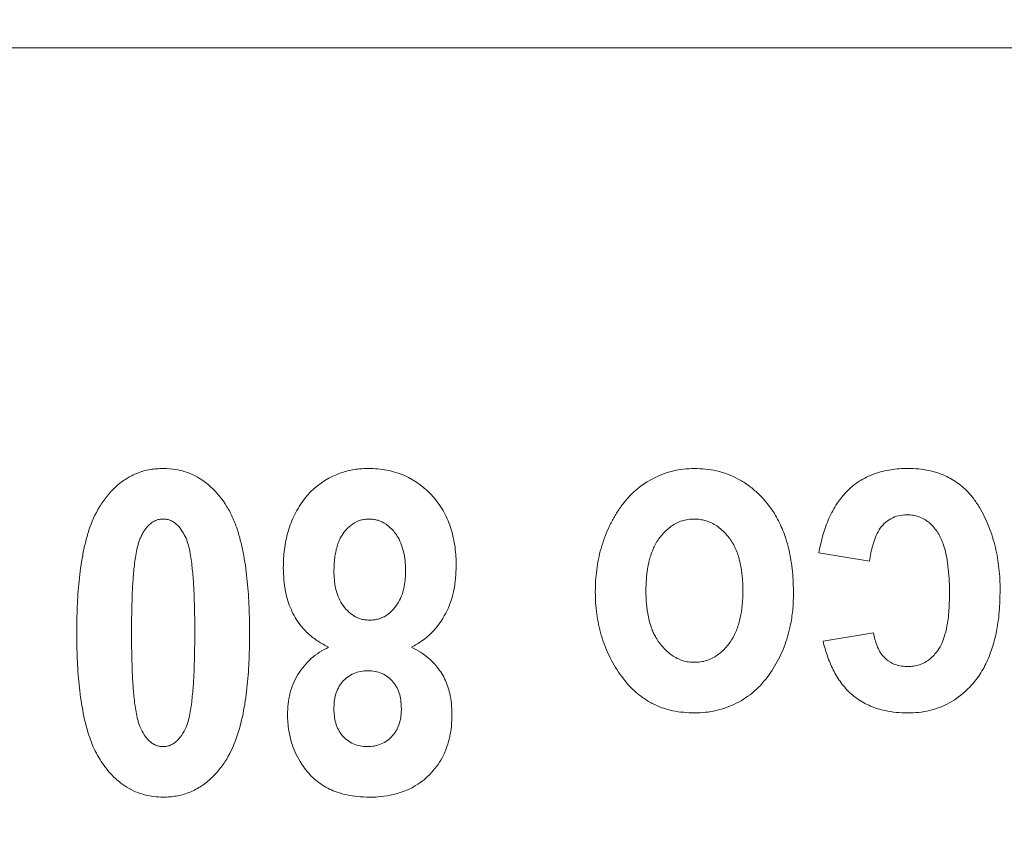
# Model space of a CAD drawing. Units: millimetres. Extents: x 156 to 3993, y 100 to 3326.
# Drawn here: x 811 to 843, y 2680 to 2706 of the extents above; entities that cross this region are included whole.
import ezdxf

# ---------------------------------------------------------------- set-up
doc = ezdxf.new("R2010")
doc.units = ezdxf.units.MM

msp = doc.modelspace()

# ---------------------------------------------------------------- linework, layer by layer
at = {"color": 7, "linetype": 'Continuous', "lineweight": 15}
for p, q in [((791.704, 2704.973), (875.704, 2704.973)), ((838.38, 2688.359), (836.743, 2688.632)), ((836.88, 2685.768), (838.516, 2686.041))]:
    msp.add_line(p, q, dxfattribs=at)
for radius, start, end in [(910, 181.966407, 358.033593), (912, 181.995918, 270), (877.198, 185.183404, 354.816596), (877.12, 185.183404, 354.816596), (859.88, 218.139059, 264.192819)]:
    msp.add_arc((1067.704, 3323.973), radius, start, end, dxfattribs=at)
for points, knots in [([(1969.672, 3293.005), (1964.356, 3138.177), (1919.272, 2987.316), (1758.255, 2722.603), (1645.024, 2613.193), (1374.942, 2461.354), (1222.622, 2421.473), (912.785, 2421.473), (760.465, 2461.354), (490.384, 2613.193), (377.153, 2722.603), (216.136, 2987.316), (171.051, 3138.177), (165.735, 3293.005)], [0, 0, 0, 0, 0.166667, 0.166667, 0.333333, 0.333333, 0.5, 0.5, 0.666667, 0.666667, 0.833333, 0.833333, 1, 1, 1, 1]), ([(1912.55, 3247.332), (1899.88, 3107.663), (1852.779, 2973.31), (1698.15, 2739.298), (1593.03, 2643.282), (1346.005, 2510.427), (1207.946, 2475.657), (927.461, 2475.657), (789.402, 2510.427), (542.377, 2643.282), (437.257, 2739.298), (282.628, 2973.31), (235.527, 3107.663), (222.857, 3247.332)], [0, 0, 0, 0, 0.166667, 0.166667, 0.333333, 0.333333, 0.5, 0.5, 0.666667, 0.666667, 0.833333, 0.833333, 1, 1, 1, 1]), ([(195.659, 3244.865), (195.747, 3243.907), (195.922, 3241.991), (196.198, 3239.119), (196.482, 3236.247), (196.776, 3233.377), (197.079, 3230.508), (197.391, 3227.641), (197.713, 3224.775), (198.045, 3221.91), (198.386, 3219.046), (198.736, 3216.183), (199.096, 3213.322), (199.465, 3210.462), (199.843, 3207.603), (200.231, 3204.746), (200.629, 3201.89), (201.035, 3199.035), (201.452, 3196.181), (201.877, 3193.329), (202.312, 3190.478), (202.757, 3187.628), (203.211, 3184.779), (203.674, 3181.932), (204.147, 3179.086), (204.629, 3176.241), (205.12, 3173.397), (206.572, 3165.162), (209.146, 3151.567), (213.156, 3132.678), (217.582, 3113.882), (224.12, 3088.628), (233.423, 3057.098), (246.453, 3019.339), (261.303, 2981.938), (278.094, 2944.771), (296.712, 2908.206), (317.252, 2872.18), (339.577, 2837.005), (363.744, 2802.677), (389.609, 2769.441), (417.177, 2737.345), (446.307, 2706.568), (476.943, 2677.195), (508.964, 2649.338), (542.246, 2623.108), (576.702, 2598.553), (612.138, 2575.796), (648.51, 2554.829), (685.557, 2535.773), (723.292, 2518.572), (761.389, 2503.334), (799.921, 2489.969), (838.511, 2478.558), (877.293, 2468.993), (915.846, 2461.32), (954.367, 2455.426), (992.402, 2451.315), (1030.205, 2448.882), (1067.704, 2448.08), (1105.202, 2448.882), (1143.006, 2451.315), (1181.04, 2455.426), (1219.561, 2461.32), (1258.114, 2468.993), (1296.896, 2478.558), (1335.486, 2489.969), (1374.018, 2503.334), (1412.116, 2518.572), (1449.85, 2535.773), (1486.898, 2554.829), (1523.269, 2575.796), (1558.705, 2598.553), (1593.161, 2623.108), (1626.444, 2649.338), (1658.464, 2677.195), (1689.101, 2706.568), (1718.23, 2737.345), (1745.798, 2769.441), (1771.663, 2802.676), (1795.83, 2837.005), (1818.156, 2872.18), (1838.695, 2908.206), (1857.313, 2944.771), (1874.104, 2981.938), (1888.955, 3019.339), (1901.984, 3057.098), (1911.287, 3088.628), (1917.825, 3113.882), (1922.251, 3132.678), (1926.261, 3151.567), (1929.014, 3166.107), (1930.783, 3176.24), (1931.738, 3181.931), (1932.655, 3187.627), (1933.535, 3193.328), (1934.377, 3199.034), (1935.181, 3204.745), (1935.947, 3210.461), (1936.676, 3216.183), (1937.367, 3221.909), (1938.021, 3227.64), (1938.636, 3233.377), (1939.216, 3239.118), (1939.571, 3242.949), (1939.748, 3244.865)], [0, 0, 0, 0, 0.001113, 0.002227, 0.00334, 0.004453, 0.005565, 0.006678, 0.007791, 0.008904, 0.010016, 0.011129, 0.012241, 0.013353, 0.014466, 0.015578, 0.016691, 0.017803, 0.018916, 0.020028, 0.021141, 0.022254, 0.023366, 0.024479, 0.025592, 0.026705, 0.027818, 0.028932, 0.036383, 0.04383, 0.051278, 0.058729, 0.074018, 0.089308, 0.104941, 0.120574, 0.136492, 0.15241, 0.168549, 0.184688, 0.200979, 0.217269, 0.233635, 0.250002, 0.266369, 0.282735, 0.299025, 0.315316, 0.331455, 0.347594, 0.363512, 0.37943, 0.395063, 0.410696, 0.425985, 0.441275, 0.456173, 0.47107, 0.485535, 0.5, 0.514465, 0.52893, 0.543827, 0.558725, 0.574014, 0.589304, 0.604937, 0.62057, 0.636488, 0.652406, 0.668545, 0.684684, 0.700975, 0.717265, 0.733631, 0.749998, 0.766365, 0.782731, 0.799021, 0.815312, 0.831451, 0.84759, 0.863508, 0.879426, 0.895059, 0.910692, 0.925981, 0.941271, 0.948722, 0.95617, 0.963617, 0.971068, 0.973295, 0.975521, 0.977746, 0.979972, 0.982197, 0.984422, 0.986646, 0.988871, 0.991096, 0.993322, 0.995547, 0.997773, 1, 1, 1, 1]), ([(1944.291, 3244.453), (1944.202, 3243.49), (1944.026, 3241.564), (1943.749, 3238.677), (1943.463, 3235.79), (1943.168, 3232.905), (1942.863, 3230.022), (1942.549, 3227.139), (1942.225, 3224.258), (1941.892, 3221.378), (1941.55, 3218.499), (1941.198, 3215.622), (1940.836, 3212.746), (1940.465, 3209.871), (1940.085, 3206.997), (1939.695, 3204.125), (1939.295, 3201.254), (1938.886, 3198.384), (1938.468, 3195.516), (1938.04, 3192.648), (1937.603, 3189.782), (1937.156, 3186.918), (1936.7, 3184.054), (1936.234, 3181.192), (1935.759, 3178.331), (1935.274, 3175.471), (1934.78, 3172.613), (1933.321, 3164.335), (1930.733, 3150.669), (1926.702, 3131.682), (1922.253, 3112.788), (1915.681, 3087.402), (1906.33, 3055.708), (1893.233, 3017.753), (1878.305, 2980.157), (1861.426, 2942.796), (1842.711, 2906.04), (1822.065, 2869.827), (1799.623, 2834.469), (1775.33, 2799.961), (1749.33, 2766.553), (1721.619, 2734.29), (1692.338, 2703.352), (1661.542, 2673.826), (1629.354, 2645.824), (1595.898, 2619.457), (1561.263, 2594.774), (1525.643, 2571.899), (1489.081, 2550.823), (1451.841, 2531.667), (1413.91, 2514.377), (1375.614, 2499.059), (1336.881, 2485.625), (1298.09, 2474.155), (1259.106, 2464.54), (1220.352, 2456.827), (1181.631, 2450.902), (1143.398, 2446.769), (1105.398, 2444.324), (1067.704, 2443.517), (1030.01, 2444.324), (992.01, 2446.769), (953.777, 2450.902), (915.055, 2456.827), (876.302, 2464.54), (837.317, 2474.155), (798.527, 2485.625), (759.794, 2499.059), (721.498, 2514.377), (683.567, 2531.667), (646.326, 2550.822), (609.765, 2571.899), (574.145, 2594.774), (539.51, 2619.457), (506.053, 2645.824), (473.866, 2673.826), (443.07, 2703.352), (413.789, 2734.29), (386.077, 2766.553), (360.078, 2799.961), (335.784, 2834.469), (313.343, 2869.827), (292.696, 2906.04), (273.982, 2942.796), (257.103, 2980.157), (242.175, 3017.752), (229.078, 3055.708), (219.726, 3087.402), (213.154, 3112.787), (208.705, 3131.681), (204.674, 3150.669), (201.907, 3165.285), (200.129, 3175.47), (199.169, 3181.191), (198.247, 3186.916), (197.363, 3192.647), (196.516, 3198.383), (195.708, 3204.124), (194.938, 3209.87), (194.205, 3215.621), (193.51, 3221.377), (192.853, 3227.139), (192.235, 3232.905), (191.652, 3238.676), (191.295, 3242.527), (191.117, 3244.453)], [0, 0, 0, 0, 0.001113, 0.002227, 0.00334, 0.004453, 0.005565, 0.006678, 0.007791, 0.008904, 0.010016, 0.011129, 0.012241, 0.013353, 0.014466, 0.015578, 0.016691, 0.017803, 0.018916, 0.020028, 0.021141, 0.022254, 0.023366, 0.024479, 0.025592, 0.026705, 0.027818, 0.028932, 0.036383, 0.04383, 0.051278, 0.058729, 0.074018, 0.089308, 0.104941, 0.120574, 0.136492, 0.15241, 0.168549, 0.184688, 0.200979, 0.217269, 0.233635, 0.250002, 0.266369, 0.282735, 0.299025, 0.315316, 0.331455, 0.347594, 0.363512, 0.37943, 0.395063, 0.410696, 0.425985, 0.441275, 0.456173, 0.47107, 0.485535, 0.5, 0.514465, 0.52893, 0.543827, 0.558725, 0.574014, 0.589304, 0.604937, 0.62057, 0.636488, 0.652406, 0.668545, 0.684684, 0.700975, 0.717265, 0.733631, 0.749998, 0.766365, 0.782731, 0.799021, 0.815312, 0.831451, 0.84759, 0.863508, 0.879426, 0.895059, 0.910692, 0.925981, 0.941271, 0.948722, 0.95617, 0.963617, 0.971068, 0.973295, 0.975521, 0.977746, 0.979972, 0.982197, 0.984422, 0.986646, 0.988871, 0.991096, 0.993322, 0.995547, 0.997773, 1, 1, 1, 1]), ([(1869.335, 3171.172), (1869.156, 3170.233), (1868.796, 3168.356), (1868.243, 3165.541), (1867.682, 3162.729), (1867.11, 3159.92), (1866.529, 3157.112), (1865.938, 3154.307), (1865.337, 3151.504), (1864.726, 3148.703), (1864.106, 3145.905), (1863.476, 3143.109), (1862.836, 3140.315), (1862.186, 3137.524), (1861.526, 3134.735), (1860.856, 3131.948), (1860.177, 3129.163), (1859.488, 3126.381), (1858.789, 3123.601), (1858.08, 3120.823), (1857.361, 3118.048), (1856.633, 3115.274), (1855.895, 3112.503), (1855.147, 3109.735), (1853.151, 3102.452), (1849.776, 3090.693), (1844.774, 3074.535), (1839.437, 3058.484), (1831.793, 3036.991), (1821.322, 3010.252), (1807.254, 2978.382), (1791.738, 2946.941), (1774.678, 2915.842), (1756.184, 2885.355), (1736.186, 2855.437), (1714.803, 2826.314), (1691.994, 2797.984), (1667.882, 2770.624), (1642.465, 2744.268), (1615.857, 2719.043), (1588.103, 2695.01), (1559.298, 2672.246), (1529.537, 2650.832), (1498.888, 2630.8), (1467.498, 2612.237), (1435.398, 2595.136), (1402.786, 2579.584), (1369.652, 2565.541), (1336.242, 2553.084), (1302.498, 2542.148), (1268.709, 2532.793), (1234.768, 2524.941), (1201, 2518.626), (1167.252, 2513.766), (1122.946, 2509.253), (1067.704, 2507.019), (1012.462, 2509.253), (968.155, 2513.766), (934.408, 2518.626), (900.639, 2524.941), (866.699, 2532.793), (832.909, 2542.148), (799.166, 2553.084), (765.755, 2565.541), (732.622, 2579.584), (700.01, 2595.136), (667.91, 2612.237), (636.52, 2630.8), (605.871, 2650.832), (576.109, 2672.246), (547.304, 2695.01), (519.55, 2719.043), (492.942, 2744.268), (467.525, 2770.624), (443.413, 2797.984), (420.605, 2826.314), (399.221, 2855.437), (379.223, 2885.355), (360.73, 2915.842), (343.67, 2946.941), (328.153, 2978.382), (314.085, 3010.251), (303.614, 3036.991), (295.97, 3058.484), (290.634, 3074.535), (285.631, 3090.693), (282.014, 3103.294), (279.57, 3112.271), (278.163, 3117.584), (276.791, 3122.905), (275.455, 3128.234), (274.155, 3133.572), (272.891, 3138.918), (271.664, 3144.273), (270.472, 3149.636), (269.316, 3155.007), (268.197, 3160.387), (267.112, 3165.775), (266.418, 3169.373), (266.072, 3171.172)], [0, 0, 0, 0, 0.001271, 0.002542, 0.003813, 0.005084, 0.006355, 0.007626, 0.008896, 0.010167, 0.011437, 0.012708, 0.013978, 0.015248, 0.016519, 0.017789, 0.019059, 0.02033, 0.021601, 0.022871, 0.024142, 0.025413, 0.026684, 0.027955, 0.029226, 0.036725, 0.044221, 0.051716, 0.059215, 0.074552, 0.089888, 0.105523, 0.121158, 0.13704, 0.152922, 0.168994, 0.185066, 0.201268, 0.21747, 0.233737, 0.250005, 0.266272, 0.282539, 0.298741, 0.314943, 0.331015, 0.347088, 0.362969, 0.378851, 0.394486, 0.410121, 0.425458, 0.440795, 0.455788, 0.470782, 0.5, 0.529218, 0.544212, 0.559205, 0.574542, 0.589879, 0.605514, 0.621149, 0.63703, 0.652912, 0.668985, 0.685057, 0.701259, 0.717461, 0.733728, 0.749995, 0.766262, 0.78253, 0.798732, 0.814934, 0.831006, 0.847078, 0.86296, 0.878842, 0.894477, 0.910112, 0.925448, 0.940785, 0.948284, 0.955779, 0.963275, 0.970774, 0.97321, 0.975646, 0.978082, 0.980517, 0.982952, 0.985387, 0.987822, 0.990257, 0.992692, 0.995127, 0.997563, 1, 1, 1, 1]), ([(984.497, 2466.626), (983.513, 2466.723), (981.545, 2466.916), (978.595, 2467.218), (975.646, 2467.53), (972.699, 2467.852), (969.753, 2468.184), (966.809, 2468.526), (963.866, 2468.878), (960.925, 2469.24), (957.985, 2469.612), (955.047, 2469.995), (952.11, 2470.387), (949.174, 2470.79), (946.24, 2471.203), (943.308, 2471.625), (940.377, 2472.058), (937.448, 2472.501), (934.52, 2472.954), (931.593, 2473.418), (928.668, 2473.891), (925.745, 2474.374), (922.823, 2474.868), (919.903, 2475.371), (916.984, 2475.885), (914.066, 2476.409), (911.15, 2476.942), (908.236, 2477.486), (905.323, 2478.04), (902.411, 2478.605), (893.332, 2480.396), (878.131, 2483.623), (856.904, 2488.694), (835.813, 2494.303), (814.792, 2500.467), (793.862, 2507.186), (773.043, 2514.464), (752.417, 2522.272), (725.119, 2533.414), (691.488, 2548.675), (652.094, 2569.063), (613.798, 2591.447), (582.917, 2611.702), (558.903, 2628.81), (541.274, 2642.062), (523.991, 2655.762), (507.12, 2669.854), (490.669, 2684.319), (474.651, 2699.141), (459.013, 2714.365), (447.512, 2726.144), (439.886, 2734.208), (435.975, 2738.4), (432.093, 2742.616), (428.239, 2746.856), (424.415, 2751.122), (420.62, 2755.413), (416.853, 2759.728), (413.115, 2764.069), (409.407, 2768.434), (405.727, 2772.824), (402.076, 2777.24), (398.454, 2781.68), (394.861, 2786.145), (391.295, 2790.633), (388.942, 2793.646), (387.766, 2795.152)], [0, 0, 0, 0, 0.0042355, 0.0084704, 0.0127047, 0.0169383, 0.0211715, 0.0254042, 0.0296364, 0.0338683, 0.0380999, 0.0423311, 0.0465622, 0.0507931, 0.0550238, 0.0592545, 0.0634852, 0.0677158, 0.0719466, 0.0761775, 0.0804086, 0.0846399, 0.0888714, 0.0931033, 0.0973356, 0.1015683, 0.1058015, 0.1100352, 0.1142695, 0.1185044, 0.12274, 0.1539143, 0.1850687, 0.2162232, 0.247398, 0.2789012, 0.3103839, 0.3418667, 0.3733705, 0.4366849, 0.5000001, 0.5633145, 0.6266297, 0.6581329, 0.6896156, 0.7210984, 0.7526021, 0.7837764, 0.8149308, 0.8460854, 0.8772601, 0.8854482, 0.893634, 0.9018178, 0.9099999, 0.9181808, 0.9263608, 0.9345402, 0.9427195, 0.950899, 0.959079, 0.9672599, 0.9754421, 0.983626, 0.9918118, 1, 1, 1, 1]), ([(812.743, 2686.045), (812.746, 2686.324), (812.753, 2686.882), (812.81, 2687.718), (812.903, 2688.41), (813.02, 2688.957), (813.169, 2689.495), (813.392, 2690.012), (813.717, 2690.467), (814.001, 2690.777), (814.334, 2691.033), (814.709, 2691.225), (815.048, 2691.318), (815.325, 2691.352), (815.465, 2691.357), (815.535, 2691.359)], [0, 0, 0, 0, 1.678702, 3.357403, 5.036105, 5.875455, 6.714806, 8.393508, 9.232858, 10.072209, 10.91156, 11.750911, 12.590261, 13.009937, 13.429612, 13.429612, 13.429612, 13.429612]), ([(815.535, 2691.359), (815.675, 2691.354), (815.815, 2691.347), (816.092, 2691.301), (816.501, 2691.19), (816.862, 2690.959), (817.277, 2690.581), (817.455, 2690.36), (817.676, 2690.002), (817.77, 2689.814), (817.878, 2689.554), (817.968, 2689.289), (818.063, 2688.951), (818.118, 2688.676), (818.196, 2688.262), (818.233, 2687.984), (818.274, 2687.565), (818.295, 2687.285), (818.318, 2686.865), (818.334, 2686.445), (818.334, 2686.164), (818.334, 2686.024)], [0, 0, 0, 0, 0.843572, 0.843572, 1.687143, 3.374287, 3.374287, 5.06143, 5.06143, 5.905002, 6.326788, 6.748573, 7.592145, 8.435717, 8.435717, 10.12286, 10.12286, 10.966432, 11.810004, 12.653575, 13.497147, 13.497147, 13.497147, 13.497147]), ([(819.425, 2688.146), (819.429, 2688.344), (819.439, 2688.641), (819.507, 2689.032), (819.6, 2689.417), (819.78, 2689.881), (819.989, 2690.219), (820.353, 2690.69), (820.67, 2690.945), (821.164, 2691.176), (821.445, 2691.275), (821.738, 2691.332), (821.984, 2691.353), (822.083, 2691.356), (822.182, 2691.359)], [0, 0, 0, 0, 1.19305, 1.789575, 2.3861, 3.579149, 4.772199, 4.772199, 7.158299, 7.158299, 8.053086, 8.947873, 8.947873, 9.544398, 9.544398, 9.544398, 9.544398]), ([(822.182, 2691.359), (822.282, 2691.357), (822.48, 2691.353), (822.775, 2691.309), (823.065, 2691.24), (823.251, 2691.17), (823.706, 2690.971), (824.192, 2690.602), (824.644, 2689.944), (824.874, 2689.391), (824.971, 2688.903), (825.011, 2688.508), (825.014, 2688.309), (825.016, 2688.21)], [0, 0, 0, 0, 0.598734, 1.197468, 1.796202, 2.394936, 2.394936, 4.789872, 5.98734, 7.184808, 8.382276, 8.98101, 9.579744, 9.579744, 9.579744, 9.579744]), ([(829.516, 2687.362), (829.517, 2687.481), (829.521, 2687.719), (829.545, 2687.956), (829.589, 2688.31), (829.636, 2688.544), (829.767, 2689.001), (829.848, 2689.226), (829.998, 2689.55), (830.078, 2689.709), (830.232, 2689.964), (830.332, 2690.112), (830.516, 2690.346), (830.634, 2690.48), (831.028, 2690.842), (831.337, 2691.034), (831.891, 2691.251), (832.124, 2691.312), (832.478, 2691.35), (832.597, 2691.354), (832.716, 2691.359)], [0, 0, 0, 0, 0.715294, 1.430589, 1.430589, 2.861178, 2.861178, 4.291767, 4.291767, 5.007061, 5.364708, 6.080003, 6.080003, 7.152944, 7.152944, 9.298828, 9.298828, 10.729417, 10.729417, 11.444711, 11.444711, 11.444711, 11.444711]), ([(832.716, 2691.359), (832.838, 2691.355), (833.08, 2691.348), (833.56, 2691.267), (834.019, 2691.098), (834.435, 2690.845), (834.811, 2690.538), (835.18, 2690.132), (835.394, 2689.763), (835.554, 2689.436), (835.709, 2689.04), (835.805, 2688.625), (835.882, 2688.146), (835.917, 2687.783), (835.923, 2687.419), (835.925, 2687.298)], [0, 0, 0, 0, 0.729684, 1.459368, 2.918737, 3.648421, 4.378105, 5.837473, 6.932, 6.932, 8.026526, 9.485894, 9.485894, 10.945263, 11.674947, 11.674947, 11.674947, 11.674947]), ([(836.743, 2688.632), (836.779, 2688.81), (836.854, 2689.168), (836.976, 2689.513), (837.116, 2689.849), (837.323, 2690.257), (837.74, 2690.751), (838.204, 2691.05), (838.625, 2691.226), (838.981, 2691.313), (839.344, 2691.354), (839.526, 2691.357), (839.618, 2691.359)], [0, 0, 0, 0, 1.098849, 2.197697, 2.197697, 3.296546, 4.944819, 6.043668, 6.593092, 7.691941, 8.241365, 8.79079, 8.79079, 8.79079, 8.79079]), ([(839.618, 2691.359), (839.734, 2691.357), (839.966, 2691.352), (840.31, 2691.296), (840.703, 2691.192), (841.124, 2690.987), (841.488, 2690.696), (841.754, 2690.388), (842.008, 2689.999), (842.262, 2689.475), (842.402, 2689.032), (842.508, 2688.58), (842.563, 2688.236), (842.603, 2687.774), (842.606, 2687.542), (842.607, 2687.426)], [0, 0, 0, 0, 0.697616, 1.395231, 2.092847, 3.13927, 4.185693, 4.883309, 5.580925, 6.976156, 8.371387, 8.371387, 9.766618, 10.464234, 11.161849, 11.161849, 11.161849, 11.161849]), ([(814.516, 2686.045), (814.517, 2686.237), (814.519, 2686.58), (814.53, 2687.105), (814.552, 2687.597), (814.584, 2688.026), (814.621, 2688.355), (814.662, 2688.609), (814.704, 2688.818), (814.752, 2688.982), (814.798, 2689.103), (814.853, 2689.217), (814.915, 2689.328), (814.989, 2689.433), (815.074, 2689.529), (815.174, 2689.614), (815.287, 2689.675), (815.41, 2689.715), (815.496, 2689.72), (815.539, 2689.723)], [0, 0, 0, 0, 0.140416, 0.249993, 0.383584, 0.499988, 0.56456, 0.624983, 0.687484, 0.720134, 0.749999, 0.781821, 0.812538, 0.842953, 0.875056, 0.906319, 0.937516, 0.968763, 1, 1, 1, 1]), ([(815.539, 2689.723), (815.582, 2689.72), (815.667, 2689.715), (815.789, 2689.675), (815.902, 2689.612), (816.033, 2689.501), (816.164, 2689.328), (816.281, 2689.109), (816.362, 2688.865), (816.434, 2688.53), (816.485, 2688.096), (816.527, 2687.584), (816.547, 2687.091), (816.559, 2686.577), (816.56, 2686.235), (816.561, 2686.045)], [0, 0, 0, 0, 0.031241, 0.062505, 0.092508, 0.124981, 0.18739, 0.249877, 0.30605, 0.374892, 0.499901, 0.624925, 0.749951, 0.860967, 1, 1, 1, 1]), ([(821.061, 2688.027), (821.063, 2688.103), (821.066, 2688.25), (821.085, 2688.462), (821.116, 2688.657), (821.159, 2688.833), (821.214, 2688.993), (821.303, 2689.178), (821.443, 2689.379), (821.659, 2689.57), (821.872, 2689.679), (822.061, 2689.715), (822.156, 2689.72), (822.204, 2689.723)], [0, 0, 0, 0, 0.100314, 0.193219, 0.279098, 0.358437, 0.431849, 0.500113, 0.627961, 0.749962, 0.874948, 0.937289, 1, 1, 1, 1]), ([(822.204, 2689.723), (822.252, 2689.72), (822.348, 2689.713), (822.537, 2689.676), (822.726, 2689.578), (822.949, 2689.395), (823.127, 2689.169), (823.259, 2688.874), (823.334, 2688.595), (823.373, 2688.303), (823.377, 2688.11), (823.38, 2688.014)], [0, 0, 0, 0, 0.062676, 0.125044, 0.249988, 0.333396, 0.499815, 0.618039, 0.749959, 0.874908, 1, 1, 1, 1]), ([(831.152, 2687.39), (831.154, 2687.52), (831.157, 2687.715), (831.184, 2687.974), (831.213, 2688.169), (831.253, 2688.362), (831.309, 2688.554), (831.377, 2688.736), (831.488, 2688.972), (831.675, 2689.234), (831.915, 2689.46), (832.138, 2689.595), (832.32, 2689.669), (832.51, 2689.716), (832.64, 2689.72), (832.706, 2689.723)], [0, 0, 0, 0, 0.125055, 0.186859, 0.250133, 0.314627, 0.375183, 0.442755, 0.500247, 0.625133, 0.749955, 0.813253, 0.874965, 0.937493, 1, 1, 1, 1]), ([(832.706, 2689.723), (832.771, 2689.721), (832.902, 2689.716), (833.094, 2689.671), (833.276, 2689.598), (833.449, 2689.504), (833.601, 2689.379), (833.788, 2689.197), (833.942, 2688.987), (834.057, 2688.752), (834.127, 2688.571), (834.184, 2688.379), (834.224, 2688.187), (834.254, 2687.991), (834.275, 2687.805), (834.286, 2687.609), (834.288, 2687.479), (834.289, 2687.404)], [0, 0, 0, 0, 0.062495, 0.125011, 0.187492, 0.250007, 0.312515, 0.375024, 0.499852, 0.558439, 0.624891, 0.685363, 0.749914, 0.812749, 0.874969, 0.929024, 1, 1, 1, 1]), ([(839.588, 2689.859), (839.499, 2689.855), (839.41, 2689.85), (839.237, 2689.81), (839.069, 2689.745), (838.853, 2689.585), (838.742, 2689.445), (838.602, 2689.218), (838.538, 2689.051), (838.443, 2688.709), (838.409, 2688.534), (838.38, 2688.359)], [0, 0, 0, 0, 0.53488, 0.53488, 1.06976, 1.604639, 2.139519, 2.139519, 3.209279, 3.209279, 4.279038, 4.279038, 4.279038, 4.279038]), ([(840.971, 2687.294), (840.969, 2687.43), (840.966, 2687.701), (840.926, 2688.243), (840.858, 2688.648), (840.727, 2689.034), (840.615, 2689.284), (840.438, 2689.494), (840.286, 2689.63), (840.175, 2689.709), (839.991, 2689.799), (839.858, 2689.832), (839.724, 2689.855), (839.656, 2689.857), (839.588, 2689.859)], [0, 0, 0, 0, 0.817986, 1.635971, 3.271943, 3.271943, 4.089928, 4.907914, 4.907914, 5.316907, 5.7259, 6.134893, 6.134893, 6.543886, 6.543886, 6.543886, 6.543886]), ([(820.891, 2685.576), (820.775, 2685.637), (820.542, 2685.758), (820.233, 2686.003), (819.917, 2686.337), (819.752, 2686.624), (819.595, 2686.984), (819.501, 2687.299), (819.436, 2687.753), (819.429, 2688.015), (819.425, 2688.146)], [0, 0, 0, 0, 0.787994, 1.575988, 2.363981, 3.545972, 3.545972, 4.727963, 5.515957, 6.303951, 6.303951, 6.303951, 6.303951]), ([(822.225, 2686.45), (822.179, 2686.452), (822.088, 2686.457), (821.908, 2686.487), (821.701, 2686.584), (821.487, 2686.756), (821.318, 2686.971), (821.19, 2687.217), (821.11, 2687.48), (821.07, 2687.753), (821.064, 2687.936), (821.061, 2688.027)], [0, 0, 0, 0, 0.062706, 0.125028, 0.250042, 0.370765, 0.499968, 0.621715, 0.749985, 0.87496, 1, 1, 1, 1]), ([(825.016, 2688.21), (825.012, 2688.078), (825.006, 2687.813), (824.948, 2687.419), (824.81, 2686.907), (824.503, 2686.313), (824.03, 2685.835), (823.683, 2685.641), (823.567, 2685.576)], [0, 0, 0, 0, 0.799195, 1.59839, 2.397585, 3.995974, 5.594364, 6.393559, 6.393559, 6.393559, 6.393559]), ([(823.38, 2688.014), (823.377, 2687.924), (823.371, 2687.743), (823.329, 2687.473), (823.249, 2687.213), (823.121, 2686.969), (822.954, 2686.757), (822.744, 2686.584), (822.538, 2686.49), (822.36, 2686.459), (822.27, 2686.453), (822.225, 2686.45)], [0, 0, 0, 0, 0.125044, 0.250003, 0.378563, 0.500007, 0.629782, 0.750031, 0.874962, 0.937353, 1, 1, 1, 1]), ([(832.727, 2685.086), (832.662, 2685.088), (832.532, 2685.093), (832.279, 2685.153), (831.984, 2685.297), (831.743, 2685.52), (831.579, 2685.721), (831.481, 2685.872), (831.404, 2686.021), (831.334, 2686.186), (831.268, 2686.385), (831.22, 2686.6), (831.188, 2686.808), (831.166, 2686.993), (831.155, 2687.186), (831.153, 2687.316), (831.152, 2687.39)], [0, 0, 0, 0, 0.062519, 0.125046, 0.24974, 0.374601, 0.438192, 0.499672, 0.548358, 0.59976, 0.672397, 0.749828, 0.812765, 0.874927, 0.929053, 1, 1, 1, 1]), ([(834.289, 2687.404), (834.288, 2687.331), (834.286, 2687.202), (834.274, 2687.002), (834.254, 2686.816), (834.226, 2686.622), (834.185, 2686.437), (834.132, 2686.25), (834.06, 2686.069), (833.949, 2685.834), (833.757, 2685.569), (833.517, 2685.347), (833.294, 2685.213), (833.113, 2685.14), (832.922, 2685.093), (832.792, 2685.088), (832.727, 2685.086)], [0, 0, 0, 0, 0.070343, 0.125042, 0.192723, 0.250134, 0.313274, 0.375237, 0.437729, 0.500312, 0.625157, 0.749979, 0.812343, 0.874977, 0.937495, 1, 1, 1, 1]), ([(842.607, 2687.426), (842.605, 2687.309), (842.602, 2687.075), (842.574, 2686.609), (842.503, 2686.088), (842.353, 2685.522), (842.162, 2685.031), (841.979, 2684.73), (841.775, 2684.446), (841.505, 2684.137), (841.083, 2683.816), (840.657, 2683.62), (840.32, 2683.521), (839.975, 2683.458), (839.741, 2683.452), (839.624, 2683.45)], [0, 0, 0, 0, 0.702519, 1.405038, 2.810076, 3.863854, 4.917633, 5.971411, 5.971411, 7.025189, 8.430227, 9.132746, 9.835265, 10.537784, 11.240303, 11.240303, 11.240303, 11.240303]), ([(832.725, 2683.45), (832.607, 2683.454), (832.371, 2683.461), (832.021, 2683.513), (831.68, 2683.61), (831.353, 2683.749), (831.051, 2683.935), (830.682, 2684.229), (830.303, 2684.686), (830.004, 2685.196), (829.817, 2685.629), (829.702, 2685.963), (829.62, 2686.308), (829.557, 2686.656), (829.522, 2687.008), (829.518, 2687.244), (829.516, 2687.362)], [0, 0, 0, 0, 0.708735, 1.417471, 2.126206, 2.834941, 3.543677, 4.252412, 5.669883, 7.087353, 7.796089, 8.504824, 9.213559, 9.922295, 10.63103, 11.339765, 11.339765, 11.339765, 11.339765]), ([(835.925, 2687.298), (835.92, 2687.123), (835.911, 2686.773), (835.837, 2686.312), (835.71, 2685.803), (835.497, 2685.258), (835.141, 2684.654), (834.674, 2684.127), (834.088, 2683.735), (833.536, 2683.535), (833.075, 2683.461), (832.841, 2683.454), (832.725, 2683.45)], [0, 0, 0, 0, 1.053082, 2.106163, 2.808218, 4.212326, 5.616435, 7.020544, 8.424653, 9.828761, 10.530816, 11.23287, 11.23287, 11.23287, 11.23287]), ([(839.63, 2684.95), (839.694, 2684.952), (839.757, 2684.954), (839.881, 2684.974), (839.943, 2684.988), (840.063, 2685.027), (840.177, 2685.082), (840.337, 2685.184), (840.473, 2685.318), (840.612, 2685.49), (840.738, 2685.71), (840.836, 2686.011), (840.886, 2686.226), (840.936, 2686.538), (840.952, 2686.726), (840.967, 2687.041), (840.969, 2687.168), (840.971, 2687.294)], [0, 0, 0, 0, 0.379222, 0.379222, 0.758444, 0.758444, 1.137666, 1.516888, 1.89611, 2.275332, 2.844165, 3.412998, 4.171442, 4.171442, 5.309108, 5.309108, 6.067551, 6.067551, 6.067551, 6.067551]), ([(815.543, 2680.723), (815.438, 2680.727), (815.158, 2680.737), (814.884, 2680.807), (814.525, 2680.944), (814.157, 2681.156), (813.709, 2681.605), (813.36, 2682.133), (813.1, 2682.785), (812.923, 2683.536), (812.81, 2684.368), (812.753, 2685.206), (812.746, 2685.765), (812.743, 2686.045)], [0, 0, 0, 0, 0.631564, 1.684171, 1.684171, 2.947299, 4.210427, 5.473555, 6.736683, 8.420854, 10.105025, 11.789195, 13.473366, 13.473366, 13.473366, 13.473366]), ([(815.539, 2682.359), (815.496, 2682.362), (815.41, 2682.367), (815.287, 2682.407), (815.173, 2682.468), (815.046, 2682.577), (814.914, 2682.748), (814.815, 2682.937), (814.752, 2683.102), (814.704, 2683.267), (814.662, 2683.476), (814.621, 2683.73), (814.584, 2684.059), (814.552, 2684.49), (814.53, 2684.982), (814.519, 2685.509), (814.517, 2685.852), (814.516, 2686.045)], [0, 0, 0, 0, 0.031242, 0.062493, 0.093523, 0.124968, 0.183736, 0.249884, 0.279669, 0.312409, 0.374921, 0.435252, 0.499935, 0.616029, 0.749968, 0.859173, 1, 1, 1, 1]), ([(816.561, 2686.045), (816.559, 2685.702), (816.556, 2685.188), (816.527, 2684.503), (816.485, 2683.99), (816.425, 2683.48), (816.321, 2683.048), (816.175, 2682.776), (816.073, 2682.638), (815.995, 2682.55), (815.903, 2682.47), (815.79, 2682.407), (815.667, 2682.367), (815.582, 2682.362), (815.539, 2682.359)], [0, 0, 0, 0, 0.250073, 0.375114, 0.500151, 0.625177, 0.750016, 0.821404, 0.848745, 0.875012, 0.906965, 0.93749, 0.968755, 1, 1, 1, 1]), ([(818.334, 2686.024), (818.331, 2685.745), (818.325, 2685.188), (818.268, 2684.354), (818.154, 2683.525), (817.961, 2682.71), (817.683, 2682.066), (817.358, 2681.611), (817.074, 2681.303), (816.741, 2681.047), (816.367, 2680.856), (816.029, 2680.763), (815.752, 2680.73), (815.613, 2680.725), (815.543, 2680.723)], [0, 0, 0, 0, 1.676045, 3.352089, 5.028134, 6.704178, 8.380223, 9.218245, 10.056267, 10.89429, 11.732312, 12.570334, 12.989345, 13.408357, 13.408357, 13.408357, 13.408357]), ([(838.516, 2686.041), (838.529, 2685.97), (838.555, 2685.828), (838.622, 2685.623), (838.73, 2685.394), (838.915, 2685.167), (839.168, 2685.02), (839.414, 2684.959), (839.558, 2684.953), (839.63, 2684.95)], [0, 0, 0, 0, 0.435219, 0.870437, 1.305656, 1.958484, 2.611312, 3.04653, 3.481749, 3.481749, 3.481749, 3.481749]), ([(819.561, 2683.403), (819.565, 2683.516), (819.57, 2683.741), (819.633, 2684.073), (819.735, 2684.396), (819.943, 2684.796), (820.233, 2685.146), (820.591, 2685.421), (820.791, 2685.525), (820.891, 2685.576)], [0, 0, 0, 0, 0.677333, 1.354666, 2.031999, 2.709332, 4.063998, 4.741331, 5.418664, 5.418664, 5.418664, 5.418664]), ([(823.567, 2685.576), (823.667, 2685.525), (823.866, 2685.423), (824.134, 2685.219), (824.413, 2684.942), (824.66, 2684.565), (824.804, 2684.138), (824.869, 2683.751), (824.876, 2683.528), (824.88, 2683.416)], [0, 0, 0, 0, 0.673739, 1.347478, 2.021218, 3.031826, 4.042435, 4.716174, 5.389913, 5.389913, 5.389913, 5.389913]), ([(839.624, 2683.45), (839.501, 2683.452), (839.254, 2683.458), (838.93, 2683.511), (838.571, 2683.601), (838.192, 2683.763), (837.92, 2683.95), (837.674, 2684.168), (837.563, 2684.29), (837.368, 2684.555), (837.283, 2684.695), (837.137, 2684.989), (837.042, 2685.217), (836.943, 2685.53), (836.901, 2685.689), (836.88, 2685.768)], [0, 0, 0, 0, 0.74006, 1.48012, 1.973494, 2.960241, 3.946988, 3.946988, 4.933735, 4.933735, 5.920482, 5.920482, 6.907229, 7.400602, 7.893976, 7.893976, 7.893976, 7.893976]), ([(821.061, 2683.576), (821.064, 2683.653), (821.069, 2683.809), (821.111, 2684.042), (821.195, 2684.261), (821.327, 2684.456), (821.497, 2684.616), (821.702, 2684.732), (821.927, 2684.804), (822.083, 2684.81), (822.161, 2684.814)], [0, 0, 0, 0, 0.125077, 0.25006, 0.377697, 0.500046, 0.62498, 0.749966, 0.87499, 1, 1, 1, 1]), ([(822.161, 2684.814), (822.238, 2684.81), (822.393, 2684.804), (822.616, 2684.73), (822.817, 2684.613), (822.985, 2684.453), (823.112, 2684.257), (823.194, 2684.039), (823.236, 2683.807), (823.241, 2683.653), (823.243, 2683.576)], [0, 0, 0, 0, 0.125003, 0.250041, 0.374669, 0.499961, 0.620868, 0.749949, 0.87491, 1, 1, 1, 1]), ([(822.137, 2682.359), (822.061, 2682.362), (821.909, 2682.369), (821.616, 2682.462), (821.367, 2682.652), (821.196, 2682.906), (821.112, 2683.12), (821.069, 2683.347), (821.064, 2683.499), (821.061, 2683.576)], [0, 0, 0, 0, 0.1251853, 0.2503497, 0.4991752, 0.6219373, 0.7495822, 0.8747497, 1, 1, 1, 1]), ([(823.243, 2683.576), (823.242, 2683.531), (823.239, 2683.454), (823.227, 2683.3), (823.187, 2683.117), (823.102, 2682.9), (822.967, 2682.709), (822.796, 2682.551), (822.592, 2682.437), (822.369, 2682.368), (822.215, 2682.362), (822.137, 2682.359)], [0, 0, 0, 0, 0.072956, 0.125114, 0.250027, 0.375182, 0.500058, 0.626103, 0.749977, 0.874984, 1, 1, 1, 1]), ([(822.214, 2680.723), (822.081, 2680.726), (821.948, 2680.729), (821.595, 2680.765), (821.202, 2680.848), (820.675, 2681.092), (820.404, 2681.325), (820.163, 2681.586), (820.056, 2681.728), (819.85, 2682.07), (819.756, 2682.272), (819.654, 2682.612), (819.604, 2682.828), (819.567, 2683.137), (819.563, 2683.314), (819.561, 2683.403)], [0, 0, 0, 0, 0.800626, 0.800626, 2.135003, 3.202505, 4.270006, 4.270006, 5.337508, 5.337508, 6.671885, 6.671885, 7.472511, 8.006262, 8.540012, 8.540012, 8.540012, 8.540012]), ([(824.88, 2683.416), (824.877, 2683.282), (824.874, 2683.148), (824.837, 2682.793), (824.76, 2682.443), (824.623, 2682.112), (824.452, 2681.799), (824.185, 2681.436), (823.827, 2681.162), (823.515, 2680.989), (823.269, 2680.881), (822.881, 2680.774), (822.526, 2680.728), (822.303, 2680.724), (822.214, 2680.723)], [0, 0, 0, 0, 0.805716, 0.805716, 2.148577, 2.954293, 2.954293, 4.297153, 5.640014, 5.640014, 6.44573, 7.251446, 8.057162, 8.594307, 8.594307, 8.594307, 8.594307])]:
    msp.add_open_spline(points, degree=3, knots=knots, dxfattribs=at)

doc.saveas('drawing.dxf')
